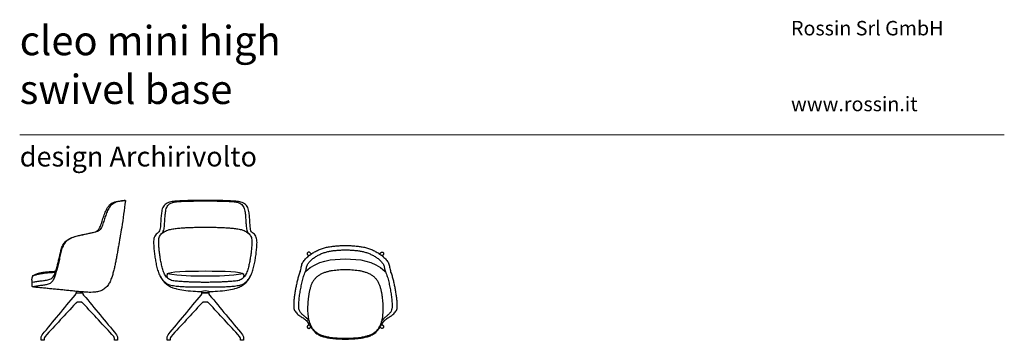
# Model space of a CAD drawing. Units: millimetres. Extents: x -1369 to 5044, y 2080 to 4167.
import ezdxf

# ---------------------------------------------------------------- set-up
doc = ezdxf.new("R2010")
doc.units = ezdxf.units.MM
doc.layers.add('Livello 01', color=7, linetype='Continuous')
doc.layers.add('UPDATE', color=255, linetype='Continuous')
doc.styles.add('Signika Regular', font='Signika-Light.ttf')

msp = doc.modelspace()

# ---------------------------------------------------------------- linework, layer by layer
at = {"layer": 'Livello 01', "color": 0, "lineweight": 18}
msp.add_lwpolyline([(-1368.9, 3417.8), (5044.1, 3417.8)], dxfattribs=at)
at = {"layer": 'UPDATE'}
for p, q in [((-1007.8, 2374.8), (-1003.1, 2380.6)), ((-1002, 2383.8), (-1002, 2387)), ((-1001, 2388), (-959.3, 2388)), ((-958.3, 2387), (-958.3, 2383.8)), ((-957.1, 2380.6), (-952.4, 2374.8)), ((-187.4, 2374.8), (-182.7, 2380.6)), ((-181.6, 2383.8), (-181.6, 2387)), ((-138.9, 2388), (-180.6, 2388)), ((-137.9, 2387), (-137.9, 2383.8)), ((-136.7, 2380.6), (-132, 2374.8)), ((-991.3, 2328.3), (-993.3, 2328.1)), ((-966.9, 2328.1), (-968.9, 2328.3)), ((-170.9, 2328.3), (-172.9, 2328.1)), ((-146.5, 2328.1), (-148.5, 2328.3)), ((-1229.1, 2080), (-1229.1, 2097.2)), ((-1208.9, 2080), (-1229.1, 2080)), ((-1208.9, 2091.7), (-1208.9, 2080)), ((-751.3, 2080), (-751.3, 2091.7)), ((-731.2, 2080), (-751.3, 2080)), ((-731.2, 2097.2), (-731.2, 2080)), ((-408.7, 2080), (-408.7, 2097.2)), ((-388.5, 2080), (-408.7, 2080)), ((-388.5, 2091.7), (-388.5, 2080)), ((69.1, 2080), (69.1, 2091.7)), ((89.2, 2080), (69.1, 2080)), ((89.2, 2097.2), (89.2, 2080))]:
    msp.add_line(p, q, dxfattribs=at)
for points in [[(-1001, 2388), (-959.3, 2388)], [(-180.6, 2388), (-138.9, 2388)]]:
    msp.add_lwpolyline(points, dxfattribs=at)
for centre, radius, start, end in [((-1007, 2383.8), 5, 320.63454, 0), ((-1001, 2389), 1, 180, 270), ((-959.3, 2389), 1, 270, 360), ((-953.3, 2383.8), 5, 180, 219.36546), ((-160, 3634.7), 1237.1, 266.35486, 269.00269), ((-186.6, 2383.8), 5, 320.63454, 0), ((-160, 3634.7), 1237.1, 271.02706, 273.64514), ((-132.9, 2383.8), 5, 180, 219.36546), ((-1188.9, 2091.7), 20, 137.24891, 180), ((-771.3, 2091.7), 20, 360, 42.75109), ((-368.5, 2091.7), 20, 137.24891, 180), ((49.1, 2091.7), 20, 360, 42.75109)]:
    msp.add_arc(centre, radius, start, end, dxfattribs=at)
at = {"layer": 'UPDATE', "extrusion": (0, 0, -1)}
for centre, radius, start, end in [((1001, 2387), 1, 0, 90), ((959.3, 2387), 1, 90, 180), ((159.7, 2317.6), 86.1, 75.29505, 104.70495), ((180.6, 2389), 1, 270, 360), ((180.6, 2387), 1, 0, 90), ((138.9, 2389), 1, 180, 270), ((138.9, 2387), 1, 90, 180), ((1199.1, 2097.2), 30, 0, 39.7615), ((761.2, 2097.2), 30, 140.2385, 180), ((378.7, 2097.2), 30, 0, 39.7615), ((-59.2, 2097.2), 30, 140.2385, 180)]:
    msp.add_arc(centre, radius, start, end, dxfattribs=at)
at = {"layer": 'UPDATE'}
for points, knots in [([(-680.9, 2990.4), (-686.4, 2989.8), (-697.3, 2987.9), (-713.9, 2985.8), (-730.3, 2983.2), (-746.1, 2977.7), (-760.7, 2969.6), (-773.7, 2959), (-784.5, 2946.2), (-793, 2931.8), (-799.9, 2916.7), (-806, 2901.2), (-811.6, 2885.5), (-816.9, 2869.7), (-821.9, 2853.8), (-826.7, 2837.8), (-832.3, 2822.1), (-839.8, 2807.2), (-846.9, 2798.5), (-850.9, 2794.7), (-863.9, 2784.9), (-887.9, 2781.2), (-907.5, 2777)], [-29.220277, -29.220277, -29.220277, -29.220277, -28.220277, -27.220277, -26.220277, -25.220277, -24.220277, -23.220277, -22.220277, -21.220277, -20.220277, -19.220277, -18.220277, -17.220277, -16.220277, -15.220277, -14.220277, -13.220277, -12.220277, -12.220277, -12.220277, -11.220277, -11.220277, -11.220277, -11.220277]), ([(-895.3, 2781.5), (-882.4, 2784.4), (-868.8, 2788.2), (-861.2, 2794.6), (-857.2, 2798.7), (-850.1, 2807.9), (-842.6, 2823.5), (-837, 2839.8), (-831.8, 2856.3), (-826.5, 2872.7), (-821, 2889.1), (-815, 2905.3), (-808.4, 2921.2), (-800.8, 2936.8), (-791.8, 2951.5), (-780.3, 2964.5), (-766.2, 2974.7), (-750.1, 2981.2), (-732.9, 2983.8), (-715.9, 2986.4), (-698.8, 2988.6), (-685.7, 2990), (-680.9, 2990.4), (-680.2, 2990.5), (-680.3, 2989.4), (-680.4, 2988.7), (-680.4, 2988.2), (-687.5, 2930.1), (-695.6, 2872.2), (-704.7, 2814.4), (-708.7, 2790.9), (-712.7, 2765), (-717.8, 2736.4), (-722.8, 2707.9), (-727.8, 2679.3), (-732.9, 2650.8), (-738, 2622.3), (-743.3, 2593.8), (-749.1, 2565.4), (-755.5, 2537.1), (-763, 2509.1), (-771.6, 2481.4), (-783.2, 2454.8), (-798.6, 2430), (-820.9, 2410.9), (-847.5, 2398.9), (-866.7, 2395.5), (-876.2, 2394.1)], [0.25984, 0.25984, 0.25984, 0.25984, 1, 1, 1, 2, 3, 4, 5, 6, 7, 8, 9, 10, 11, 12, 13, 14, 15, 16, 17, 18, 18, 18, 19, 20, 20, 20, 20.614119, 20.614119, 20.614119, 22.342891, 23.342891, 24.342891, 25.342891, 26.342891, 27.342891, 28.342891, 29.342891, 30.342891, 31.342892, 32.342892, 33.342892, 34.342892, 35.342892, 36.342892, 37.342892, 37.342892, 37.342892, 37.342892]), ([(-160.1, 2990.4), (-167.2, 2990.4), (-185.6, 2990.4), (-215.3, 2990.2), (-249.1, 2989.8), (-283, 2988.8), (-316.8, 2987.5), (-350.6, 2985.5), (-384.3, 2982.6), (-417.2, 2971.5), (-439.8, 2944.6), (-445.6, 2910.6), (-448.9, 2877.1), (-450.8, 2843.1), (-453.1, 2809.8), (-457.6, 2787.5), (-468.2, 2780.1)], [13.629678, 13.629678, 13.629678, 13.629678, 14.259355, 15.259355, 16.259355, 17.259355, 18.259355, 19.259355, 20.259355, 21.259355, 22.259355, 23.259355, 24.259355, 25.259355, 26.259355, 27.259355, 27.259355, 27.259355, 27.259355]), ([(-442.3, 2776.7), (-434.5, 2784.1), (-427.5, 2804.4), (-425.5, 2835.7), (-423.7, 2867.1), (-421.1, 2898.4), (-417.3, 2929.5), (-406.2, 2960), (-379, 2978.2), (-347.6, 2982.6), (-316.3, 2984.4), (-284.9, 2985.8), (-253.5, 2986.5), (-222.1, 2987), (-190.9, 2987.4), (-170.3, 2987.4), (-160.1, 2987.4)], [98.807025, 98.807025, 98.807025, 98.807025, 99.807025, 100.807025, 101.807025, 102.807025, 103.807025, 104.807025, 105.807025, 106.807025, 107.807025, 108.807025, 109.807025, 110.807025, 111.807025, 112.780127, 112.780127, 112.780127, 112.780127]), ([(148, 2780.1), (137.5, 2787.5), (132.9, 2809.8), (130.6, 2843.1), (128.7, 2877.1), (125.5, 2910.6), (119.7, 2944.6), (97, 2971.5), (64.1, 2982.6), (30.4, 2985.5), (-3.4, 2987.5), (-37.2, 2988.8), (-71.1, 2989.8), (-104.9, 2990.2), (-134.6, 2990.4), (-153, 2990.4), (-160.1, 2990.4)], [0, 0, 0, 0, 1, 2, 3, 4, 5, 6, 7, 8, 9, 10, 11, 12, 13, 13.629678, 13.629678, 13.629678, 13.629678]), ([(-160.1, 2987.4), (-149.9, 2987.4), (-129.2, 2987.4), (-98.1, 2987), (-66.7, 2986.5), (-35.3, 2985.8), (-3.9, 2984.4), (27.4, 2982.6), (58.8, 2978.2), (86, 2960), (97.2, 2929.5), (101, 2898.4), (103.5, 2867.1), (105.3, 2835.7), (107.3, 2804.4), (114.3, 2784.1), (122.2, 2776.7)], [112.780127, 112.780127, 112.780127, 112.780127, 113.753229, 114.753229, 115.753229, 116.753229, 117.753229, 118.753229, 119.753229, 120.753229, 121.753229, 122.753229, 123.753229, 124.753229, 125.753229, 126.753229, 126.753229, 126.753229, 126.753229]), ([(-907.5, 2777), (-910.1, 2776.4), (-924.4, 2773.3), (-950.3, 2767.5), (-985.4, 2759.7), (-1020.3, 2750.8), (-1053.1, 2735.6), (-1079.9, 2710.5), (-1094.6, 2677.2), (-1102.6, 2642.2), (-1110.7, 2607.1), (-1118.9, 2572.1), (-1127.7, 2537.3), (-1134.4, 2514.3), (-1138.3, 2502.9)], [-11.220277, -11.220277, -11.220277, -11.220277, -11, -10, -9, -8, -7, -6, -5, -4, -3, -2, -1, 0, 0, 0, 0]), ([(-1118.5, 2587.4), (-1116.2, 2596.8), (-1111.8, 2615.6), (-1105.2, 2643.9), (-1098.6, 2672.1), (-1089, 2699.7), (-1071.7, 2723.5), (-1048.3, 2741), (-1021.4, 2752.3), (-993.3, 2759.7), (-965, 2766), (-936.7, 2772.4), (-913.5, 2777.6), (-899.6, 2780.5), (-895.3, 2781.5)], [-11.201349, -11.201349, -11.201349, -11.201349, -10.201349, -9.201349, -8.201349, -7.201349, -6.201349, -5.201349, -4.201349, -3.201349, -2.201349, -1.201349, -0.201349, 0.25984, 0.25984, 0.25984, 0.25984]), ([(-468.2, 2780.1), (-476.6, 2774), (-492.6, 2758.2), (-498.2, 2724.6), (-495.6, 2690.3), (-492.8, 2655.9), (-488.3, 2621.8), (-482.7, 2587.8), (-475.4, 2554), (-465.8, 2520.9), (-451.6, 2489.2), (-429.4, 2462.7), (-401.5, 2441.2), (-366.9, 2435.5), (-332.9, 2431.1), (-298.4, 2429.1), (-264, 2428.2), (-229.5, 2427.6), (-195, 2427.4), (-172.1, 2427.4), (-160.1, 2427.4)], [27.259355, 27.259355, 27.259355, 27.259355, 28.150221, 29.150221, 30.150221, 31.150221, 32.150221, 33.150221, 34.150221, 35.150221, 36.150221, 37.150221, 38.150221, 39.150221, 40.150221, 41.150221, 42.150221, 43.150221, 44.150221, 45.150221, 45.150221, 45.150221, 45.150221]), ([(-160.1, 2457.2), (-171, 2457.2), (-192, 2457.3), (-223.4, 2458), (-254.8, 2459), (-286.2, 2460.4), (-317.6, 2462.2), (-348.8, 2464.5), (-380.3, 2468.1), (-408.5, 2483.8), (-426.3, 2510.4), (-437.2, 2539.9), (-444.8, 2570.4), (-451, 2601.2), (-455.9, 2632.2), (-459.9, 2663.4), (-462.5, 2694.7), (-464.3, 2726), (-460.8, 2756), (-448.7, 2771), (-442.3, 2776.7)], [81, 81, 81, 81, 82, 83, 84, 85, 86, 87, 88, 89, 90, 91, 92, 93, 94, 95, 96, 97, 98, 98.807025, 98.807025, 98.807025, 98.807025]), ([(-448.5, 2770.5), (-433.2, 2785.1), (-408.6, 2797.4), (-379.9, 2804.2), (-348.8, 2808.5), (-317.5, 2811.5), (-286.2, 2813.4), (-254.8, 2814.8), (-223.4, 2815.8), (-192, 2816.3), (-171, 2816.4), (-160.1, 2816.4)], [0.196761, 0.196761, 0.196761, 0.196761, 1, 2, 3, 4, 5, 6, 7, 8, 9, 9, 9, 9]), ([(-160.1, 2816.4), (-149.1, 2816.4), (-128.2, 2816.3), (-96.8, 2815.8), (-65.4, 2814.8), (-34, 2813.4), (-2.6, 2811.5), (28.6, 2808.5), (59.8, 2804.2), (88.5, 2797.4), (113.1, 2785.1), (128.4, 2770.5)], [0, 0, 0, 0, 1, 2, 3, 4, 5, 6, 7, 8, 8.803239, 8.803239, 8.803239, 8.803239]), ([(-160.1, 2427.4), (-148.1, 2427.4), (-125.1, 2427.4), (-90.7, 2427.6), (-56.2, 2428.2), (-21.8, 2429.1), (12.7, 2431.1), (46.7, 2435.5), (81.3, 2441.2), (109.2, 2462.7), (131.4, 2489.2), (145.6, 2520.9), (155.2, 2554), (162.5, 2587.8), (168.1, 2621.8), (172.6, 2655.9), (175.5, 2690.3), (178, 2724.6), (172.4, 2758.6), (155.9, 2774.5), (147.2, 2780.7)], [45.150221, 45.150221, 45.150221, 45.150221, 46.150221, 47.150221, 48.150221, 49.150221, 50.150221, 51.150221, 52.150221, 53.150221, 54.150221, 55.150221, 56.150221, 57.150221, 58.150221, 59.150221, 60.150221, 61.150221, 62.150221, 63.070022, 63.070022, 63.070022, 63.070022]), ([(122.2, 2776.7), (128.5, 2771), (140.7, 2756), (144.1, 2726), (142.3, 2694.7), (139.7, 2663.4), (135.7, 2632.2), (130.8, 2601.2), (124.6, 2570.4), (117, 2539.9), (106.1, 2510.4), (88.3, 2483.8), (60.2, 2468.1), (28.6, 2464.5), (-2.6, 2462.2), (-34, 2460.4), (-65.4, 2459), (-96.8, 2458), (-128.2, 2457.3), (-149.1, 2457.2), (-160.1, 2457.2)], [63.192975, 63.192975, 63.192975, 63.192975, 64, 65, 66, 67, 68, 69, 70, 71, 72, 73, 74, 75, 76, 77, 78, 79, 80, 81, 81, 81, 81]), ([(-1282.9, 2501.1), (-1275.9, 2502.8), (-1262.2, 2507.3), (-1241.2, 2512.1), (-1219.9, 2515.8), (-1198.6, 2519), (-1177.1, 2521.1), (-1156.3, 2522.5), (-1142.6, 2523), (-1136.2, 2523.1)], [0, 0, 0, 0, 1, 2, 3, 4, 5, 6, 6.899489, 6.899489, 6.899489, 6.899489]), ([(458.3, 2528.6), (457.6, 2526.8), (453.5, 2516.6), (447, 2497.5), (439.8, 2471), (433.6, 2444.3), (428.1, 2417.4), (423.4, 2390.3), (419.6, 2363.2), (416.6, 2335.8), (415.3, 2308.6), (415.8, 2280.4), (432.6, 2257.5), (453.2, 2239.4), (477.1, 2225.8), (499.3, 2209.3), (514.2, 2185.9), (529.2, 2163), (545.4, 2140.7), (565.6, 2121.9), (590.2, 2109.2), (616.4, 2101), (643.3, 2095.6), (670.5, 2091.9), (697.9, 2089.6), (725.3, 2088.3), (743.6, 2088.1), (752.7, 2088)], [49.795133, 49.795133, 49.795133, 49.795133, 50, 51, 52, 53, 54, 55, 56, 57, 58, 59, 60, 61, 62, 63, 64, 65, 66, 67, 68, 69, 70, 71, 72, 73, 74, 74, 74, 74]), ([(515.6, 2205.4), (512.5, 2210.4), (505.4, 2219.9), (492.1, 2231.5), (478.2, 2242.4), (465.6, 2254.6), (454.7, 2268.7), (449.4, 2285.8), (448.7, 2303.5), (449.1, 2321.1), (450.4, 2338.7), (452.2, 2356.2), (454.4, 2373.7), (457.1, 2391.1), (460, 2408.5), (463.3, 2425.8), (466.9, 2443.1), (470.8, 2460.3), (475.1, 2477.4), (479.9, 2494.3), (485.5, 2511.1), (490.1, 2522.4), (492.7, 2528.1), (492.9, 2528.6)], [-37, -37, -37, -37, -36, -35, -34, -33, -32, -31, -30, -29, -28, -27, -26, -25, -24, -23, -22, -21, -20, -19, -18, -17, -16.921814, -16.921814, -16.921814, -16.921814]), ([(752.7, 2539.4), (745.7, 2539.3), (731.5, 2539), (710.4, 2537.6), (689.3, 2535.5), (668.2, 2533.1), (647.4, 2529.3), (626.9, 2524), (606.8, 2517), (587.6, 2508), (569.9, 2496.2), (554.5, 2481.5), (541.6, 2464.7), (531.6, 2445.8), (524.7, 2425.8), (519.3, 2405.3), (515.2, 2384.5), (511.9, 2363.5), (509.4, 2342.5), (507.5, 2321.4), (506.2, 2300.2), (506, 2279), (506.9, 2257.8), (509.2, 2236.8), (512.7, 2215.9), (518.2, 2195.3), (526.6, 2175.8), (537, 2157.3), (550.5, 2140.9), (567.2, 2127.6), (585.8, 2117.4), (605.7, 2109.9), (626.2, 2104.5), (647.1, 2100.6), (668.1, 2097.8), (689.2, 2096), (710.4, 2094.8), (731.5, 2094.1), (745.7, 2094), (752.7, 2094)], [37, 37, 37, 37, 38, 39, 40, 41, 42, 43, 44, 45, 46, 47, 48, 49, 50, 51, 52, 53, 54, 55, 56, 57, 58, 59, 60, 61, 62, 63, 64, 65, 66, 67, 68, 69, 70, 71, 72, 73, 74, 74, 74, 74]), ([(752.7, 2094), (759.8, 2094), (773.9, 2094.1), (795.1, 2094.8), (816.3, 2096), (837.4, 2097.8), (858.4, 2100.6), (879.2, 2104.5), (899.8, 2109.9), (919.6, 2117.4), (938.3, 2127.6), (955, 2140.9), (968.4, 2157.3), (978.9, 2175.8), (987.3, 2195.3), (992.8, 2215.9), (996.3, 2236.8), (998.5, 2257.8), (999.5, 2279), (999.3, 2300.2), (998, 2321.4), (996.1, 2342.5), (993.5, 2363.5), (990.3, 2384.5), (986.1, 2405.3), (980.8, 2425.8), (973.8, 2445.8), (963.9, 2464.7), (951, 2481.5), (935.6, 2496.2), (917.9, 2508), (898.7, 2517), (878.6, 2524), (858.1, 2529.3), (837.2, 2533.1), (816.2, 2535.5), (795.1, 2537.6), (773.9, 2539), (759.8, 2539.3), (752.7, 2539.4)], [0, 0, 0, 0, 1, 2, 3, 4, 5, 6, 7, 8, 9, 10, 11, 12, 13, 14, 15, 16, 17, 18, 19, 20, 21, 22, 23, 24, 25, 26, 27, 28, 29, 30, 31, 32, 33, 34, 35, 36, 37, 37, 37, 37]), ([(752.7, 2088), (761.9, 2088.1), (780.2, 2088.3), (807.6, 2089.6), (834.9, 2091.9), (862.1, 2095.6), (889.1, 2101), (915.3, 2109.2), (939.9, 2121.9), (960.1, 2140.7), (976.3, 2163), (991.3, 2185.9), (1006.2, 2209.3), (1028.4, 2225.8), (1052.3, 2239.4), (1072.9, 2257.5), (1089.6, 2280.4), (1090.2, 2308.6), (1088.9, 2335.8), (1085.9, 2363.2), (1082.1, 2390.3), (1077.4, 2417.4), (1071.9, 2444.3), (1065.7, 2471), (1058.4, 2497.5), (1052, 2516.6), (1047.9, 2526.8), (1047.2, 2528.6)], [0, 0, 0, 0, 1, 2, 3, 4, 5, 6, 7, 8, 9, 10, 11, 12, 13, 14, 15, 16, 17, 18, 19, 20, 21, 22, 23, 24, 24.204867, 24.204867, 24.204867, 24.204867]), ([(1012.5, 2528.6), (1012.7, 2528.1), (1015.4, 2522.4), (1020, 2511.1), (1025.6, 2494.3), (1030.4, 2477.4), (1034.7, 2460.3), (1038.5, 2443.1), (1042.1, 2425.8), (1045.4, 2408.5), (1048.4, 2391.1), (1051, 2373.7), (1053.3, 2356.2), (1055.1, 2338.7), (1056.4, 2321.1), (1056.7, 2303.5), (1056.1, 2285.8), (1050.8, 2268.7), (1039.9, 2254.6), (1027.3, 2242.4), (1013.4, 2231.5), (1000.1, 2219.9), (992.9, 2210.4), (989.9, 2205.4)], [16.921814, 16.921814, 16.921814, 16.921814, 17, 18, 19, 20, 21, 22, 23, 24, 25, 26, 27, 28, 29, 30, 31, 32, 33, 34, 35, 36, 37, 37, 37, 37]), ([(-1284.3, 2427.4), (-1286.3, 2427.3), (-1287, 2431), (-1288.1, 2435.5), (-1288.6, 2440.3), (-1288.6, 2445.1), (-1288.2, 2450), (-1287.5, 2454.4), (-1286.6, 2458.1), (-1284.8, 2458.5)], [-35.201349, -35.201349, -35.201349, -35.201349, -34.201349, -33.201349, -32.201349, -31.201349, -30.201349, -29.201349, -28.201349, -28.201349, -28.201349, -28.201349]), ([(-456.2, 2500.8), (-452.1, 2492.1), (-442, 2475.8), (-423.9, 2453.3), (-401.3, 2435.2), (-381.7, 2426), (-370.5, 2421.9), (-362.5, 2419.2), (-353.6, 2416.4), (-350.6, 2415.6), (-347.6, 2414.8), (-319.1, 2407.9), (-286.5, 2403), (-238.7, 2400.2)], [-5, -5, -5, -5, -4, -3, -2, -1, -0.755649, -0.755649, -0.755649, -0.427555, -0.427555, -0.427555, 98.68347, 98.68347, 98.68347, 98.68347]), ([(-413.2, 2492.5), (-413.2, 2492.5), (-413.2, 2492.5), (-413.2, 2492.5), (-413.2, 2492.5), (-413.2, 2492.5)], [226.97064048, 226.97064048, 226.97064048, 226.97064048, 226.99959383, 226.99959383, 227.07043151, 227.07043151, 227.07043151, 227.07043151]), ([(-81.4, 2400.2), (-33.7, 2403), (-1.1, 2407.9), (27.4, 2414.8), (30.4, 2415.6), (33.4, 2416.4), (42.3, 2419.2), (50.4, 2421.9), (61.5, 2426), (81.1, 2435.2), (103.7, 2453.3), (121.8, 2475.8), (131.9, 2492.1), (136, 2500.8)], [157.403457, 157.403457, 157.403457, 157.403457, 256.514482, 256.514482, 256.514482, 256.842576, 256.842576, 256.842576, 257.086927, 258.086927, 259.086927, 260.086927, 261.086927, 261.086927, 261.086927, 261.086927]), ([(93, 2492.5), (93, 2492.5), (93, 2492.5), (93, 2492.5), (93, 2492.5), (93, 2492.5)], [226.97064048, 226.97064048, 226.97064048, 226.97064048, 226.99959383, 226.99959383, 227.07043151, 227.07043151, 227.07043151, 227.07043151]), ([(-876.2, 2394.1), (-900.4, 2391.2), (-922.4, 2392.5), (-938.2, 2393.3), (-954, 2394.4), (-969.8, 2395.7), (-985.5, 2397.1), (-1001.3, 2398.6), (-1017.1, 2400.2), (-1032.8, 2401.9), (-1048.5, 2403.5), (-1064.3, 2405.2), (-1080, 2406.9), (-1095.8, 2408.5), (-1111.5, 2410.1), (-1127.3, 2411.6), (-1143.1, 2413), (-1158.8, 2414.5), (-1174.6, 2416), (-1190.3, 2417.5), (-1206.1, 2419.1), (-1221.8, 2420.7), (-1237.6, 2422.3), (-1253.3, 2423.9), (-1269.1, 2425.6), (-1279.6, 2426.7), (-1284.8, 2427.5)], [37.342892, 37.342892, 37.342892, 37.342892, 39.198085, 40.198085, 41.198085, 42.198085, 43.198085, 44.198085, 45.198085, 46.198085, 47.198085, 48.198085, 49.198085, 50.198085, 51.198085, 52.198085, 53.198085, 54.198085, 55.198085, 56.198085, 57.198085, 58.198085, 59.198085, 60.198085, 61.198085, 62.198085, 62.198085, 62.198085, 62.198085]), ([(-993.3, 2328.1), (-993.5, 2328), (-993.9, 2327.9), (-994.6, 2327.7), (-995.5, 2327.3), (-996.6, 2326.7), (-997.4, 2326.3), (-997.7, 2326), (-998, 2325.9), (-998.5, 2325.5), (-999.6, 2324.6), (-1001.2, 2323.3), (-1003.3, 2321.4), (-1004.7, 2320), (-1005.4, 2319.2)], [936.52287, 936.52287, 936.52287, 936.52287, 937.066089, 937.628018, 938.792604, 940.054441, 941.396429, 941.396429, 941.396429, 942.29893, 943.282745, 945.675009, 948.559523, 951.668292, 951.668292, 951.668292, 951.668292]), ([(-980.1, 2327.4), (-980.4, 2327.4), (-981, 2327.4), (-982.2, 2327.4), (-984.2, 2327.5), (-986, 2327.7), (-987.1, 2327.9)], [919.817214, 919.817214, 919.817214, 919.817214, 920.698298, 921.589431, 923.374993, 926.808438, 926.808438, 926.808438, 926.808438]), ([(-973.2, 2327.9), (-974.3, 2327.7), (-976, 2327.5), (-978.1, 2327.4), (-979.2, 2327.4), (-979.8, 2327.4), (-980.1, 2327.4)], [912.825989, 912.825989, 912.825989, 912.825989, 916.259434, 918.044996, 918.936129, 919.817214, 919.817214, 919.817214, 919.817214]), ([(-954.8, 2319.2), (-955.5, 2320), (-957, 2321.4), (-959, 2323.3), (-960.6, 2324.6), (-961.7, 2325.5), (-962.3, 2325.9), (-962.5, 2326), (-962.9, 2326.3), (-963.6, 2326.7), (-964.7, 2327.3), (-965.6, 2327.7), (-966.4, 2327.9), (-966.7, 2328), (-966.9, 2328.1)], [887.966135, 887.966135, 887.966135, 887.966135, 891.074905, 893.959419, 896.351682, 897.335498, 898.237999, 898.237999, 898.237999, 899.579987, 900.841823, 902.00641, 902.568338, 903.111558, 903.111558, 903.111558, 903.111558]), ([(-172.9, 2328.1), (-173.1, 2328), (-173.5, 2327.9), (-174.2, 2327.7), (-175.1, 2327.3), (-176.2, 2326.7), (-177, 2326.3), (-177.3, 2326), (-177.6, 2325.9), (-178.1, 2325.5), (-179.2, 2324.6), (-180.8, 2323.3), (-182.9, 2321.4), (-184.3, 2320), (-185, 2319.2)], [936.52287, 936.52287, 936.52287, 936.52287, 937.066089, 937.628018, 938.792604, 940.054441, 941.396429, 941.396429, 941.396429, 942.29893, 943.282745, 945.675009, 948.559523, 951.668292, 951.668292, 951.668292, 951.668292]), ([(-159.7, 2327.4), (-160, 2327.4), (-160.6, 2327.4), (-161.8, 2327.4), (-163.8, 2327.5), (-165.6, 2327.7), (-166.7, 2327.9)], [919.817214, 919.817214, 919.817214, 919.817214, 920.698298, 921.589431, 923.374993, 926.808438, 926.808438, 926.808438, 926.808438]), ([(-152.7, 2327.9), (-153.9, 2327.7), (-155.6, 2327.5), (-157.6, 2327.4), (-158.8, 2327.4), (-159.4, 2327.4), (-159.7, 2327.4)], [912.825989, 912.825989, 912.825989, 912.825989, 916.259434, 918.044996, 918.936129, 919.817214, 919.817214, 919.817214, 919.817214]), ([(-134.4, 2319.2), (-135.1, 2320), (-136.6, 2321.4), (-138.6, 2323.3), (-140.2, 2324.6), (-141.3, 2325.5), (-141.9, 2325.9), (-142.1, 2326), (-142.5, 2326.3), (-143.2, 2326.7), (-144.3, 2327.3), (-145.2, 2327.7), (-146, 2327.9), (-146.3, 2328), (-146.5, 2328.1)], [887.966135, 887.966135, 887.966135, 887.966135, 891.074905, 893.959419, 896.351682, 897.335498, 898.237999, 898.237999, 898.237999, 899.579987, 900.841823, 902.00641, 902.568338, 903.111558, 903.111558, 903.111558, 903.111558])]:
    msp.add_open_spline(points, degree=3, knots=knots, dxfattribs=at)
for points, degree in [([(-697.8, 2988.8), (-697.8, 2988.8), (-697.8, 2988.8)], 2), ([(458.3, 2528.6), (461.1, 2537.4), (464.6, 2555.4), (470.5, 2582.7), (487.2, 2605.3), (506.7, 2624.8), (528.5, 2641.8), (552.1, 2656.2), (576.9, 2668.3), (602.6, 2678.4), (629.3, 2685.7), (656.5, 2690.6), (683.9, 2693.8), (711.4, 2695.8), (738.9, 2697), (766.5, 2697), (794.1, 2695.8), (821.6, 2693.8), (849, 2690.6), (876.2, 2685.7), (902.8, 2678.4), (928.6, 2668.3), (953.4, 2656.2), (977, 2641.8), (998.8, 2624.8), (1018.3, 2605.3), (1035, 2582.7), (1040.9, 2555.4), (1044.4, 2537.4), (1047.2, 2528.6)], 3), ([(492.9, 2528.6), (495.4, 2535.9), (498.5, 2550.8), (503.7, 2573.5), (518.4, 2592.3), (535.6, 2608.4), (554.9, 2622.6), (575.7, 2634.5), (597.6, 2644.6), (620.3, 2652.9), (643.8, 2659.1), (667.8, 2663.1), (692, 2665.7), (716.2, 2667.4), (740.6, 2668.4), (764.9, 2668.4), (789.2, 2667.4), (813.5, 2665.7), (837.7, 2663.1), (861.7, 2659.1), (885.2, 2652.9), (907.9, 2644.6), (929.8, 2634.5), (950.6, 2622.6), (969.8, 2608.4), (987.1, 2592.3), (1001.8, 2573.5), (1007, 2550.8), (1010.1, 2535.9), (1012.5, 2528.6)], 3), ([(530.3, 2642.4), (529.5, 2643.1), (528, 2644.6), (525.7, 2646.9), (523.4, 2649.1), (521.4, 2651.6), (518.7, 2653.5), (515.6, 2654.3), (512.4, 2654.2), (509.3, 2653.1), (506.7, 2651.2), (504.9, 2648.5), (503.8, 2645.5), (503.7, 2642.2), (504.7, 2639.1), (506.7, 2636.6), (509.2, 2634.5), (511.4, 2632.2), (512.9, 2630.7), (513.7, 2630)], 3), ([(975.2, 2642.4), (976, 2643.1), (977.5, 2644.6), (979.7, 2646.9), (982.1, 2649.1), (984.1, 2651.6), (986.7, 2653.5), (989.9, 2654.3), (993.1, 2654.2), (996.2, 2653.1), (998.7, 2651.2), (1000.6, 2648.5), (1001.7, 2645.5), (1001.8, 2642.2), (1000.8, 2639.1), (998.7, 2636.6), (996.3, 2634.5), (994.1, 2632.2), (992.6, 2630.7), (991.8, 2630)], 3), ([(-1284.8, 2458.5), (-1280.1, 2459.3), (-1270.8, 2460.8), (-1256.8, 2463.2), (-1242.7, 2465.4), (-1228.6, 2467.1), (-1214.5, 2468.7), (-1200.3, 2470.5), (-1186.3, 2472.9), (-1172.5, 2476.5), (-1159.6, 2482.8), (-1149.4, 2493), (-1143, 2505.8), (-1137.5, 2518.9), (-1133, 2532.4), (-1129.1, 2546.1), (-1125.4, 2559.8), (-1121.9, 2573.6), (-1119.6, 2582.8), (-1118.5, 2587.4)], 3), ([(492.9, 2528.6), (573.5, 2601), (752.7, 2617.9), (932, 2601), (1012.5, 2528.6)], 3), ([(-1138.3, 2502.9), (-1141, 2494.8), (-1147.3, 2479), (-1159.2, 2455.5), (-1182.7, 2443.1), (-1208.2, 2439.3), (-1233.6, 2435.8), (-1259, 2431.9), (-1275.8, 2428.4), (-1284.3, 2427.4)], 3), ([(-1282.4, 2501.2), (-1276.4, 2505.9), (-1263.1, 2511.8), (-1242.1, 2517.6), (-1220.8, 2522.4), (-1199.2, 2525.3), (-1177.5, 2527.4), (-1155.8, 2528.9), (-1141.3, 2529.4), (-1134, 2529.5)], 3), ([(-1143.5, 2503.8), (-1143.5, 2503.8), (-1143.5, 2503.8), (-1143.5, 2503.8)], 3), ([(-407.7, 2512.4), (-410.2, 2507.2), (-410.1, 2492.9), (-406.8, 2485.7)], 2), ([(-407.7, 2512.4), (-400.1, 2527.1), (-280.4, 2531.2), (-160.1, 2531.2)], 3), ([(-160.1, 2497.3), (-243.3, 2497.3), (-326, 2497.1), (-407.7, 2512.4)], 3), ([(-160.1, 2531.2), (-39.8, 2531.2), (79.9, 2527.1), (87.5, 2512.4)], 3), ([(87.5, 2512.4), (5.9, 2497.1), (-76.9, 2497.3), (-160.1, 2497.3)], 3), ([(87.5, 2512.4), (90, 2507.2), (90, 2492.9), (86.6, 2485.7)], 2), ([(-1284.8, 2458.5), (-1285.7, 2458.1), (-1287.3, 2459.1), (-1287.5, 2462), (-1288.1, 2464.6), (-1288.4, 2467.2), (-1288.8, 2469.9), (-1289, 2472.6), (-1289, 2475.3), (-1288.9, 2478), (-1288.6, 2480.6), (-1288.2, 2483.3), (-1287.7, 2485.9), (-1287, 2488.5), (-1286.2, 2491.1), (-1285.3, 2493.6), (-1284.4, 2496.1), (-1283.4, 2498.6), (-1282.6, 2500.3), (-1282.9, 2501.1)], 3), ([(-1252.6, 2424), (-1257.7, 2424.6), (-1268, 2425.7), (-1278.3, 2426.8), (-1284.3, 2427.4)], 3), ([(-1222.1, 2116.4), (-1150.6, 2202.4), (-1078.8, 2288.3), (-1007.8, 2374.8)], 3), ([(-1002, 2398.7), (-1002, 2393.9), (-1002, 2389)], 2), ([(-958.3, 2389), (-958.3, 2391.9), (-958.3, 2394.8)], 2), ([(-952.4, 2374.8), (-881.4, 2288.3), (-809.7, 2202.4), (-738.1, 2116.4)], 3), ([(-401.7, 2116.4), (-330.1, 2202.4), (-258.4, 2288.3), (-187.4, 2374.8)], 3), ([(-181.6, 2389), (-181.6, 2394.9), (-181.6, 2400.8)], 2), ([(-137.9, 2400.8), (-137.9, 2394.9), (-137.9, 2389)], 2), ([(-132, 2374.8), (-61, 2288.3), (10.7, 2202.4), (82.3, 2116.4)], 3), ([(-1005.4, 2319.2), (-1071.6, 2248), (-1137.6, 2176.6), (-1203.6, 2105.2)], 3), ([(-756.6, 2105.2), (-822.6, 2176.6), (-888.6, 2248), (-954.8, 2319.2)], 3), ([(-185, 2319.2), (-251.2, 2248), (-317.2, 2176.6), (-383.2, 2105.2)], 3), ([(63.8, 2105.2), (-2.2, 2176.6), (-68.2, 2248), (-134.4, 2319.2)], 3), ([(515.6, 2183.8), (514.9, 2183.1), (513.4, 2181.6), (511.2, 2179.4), (509, 2177.2), (506.7, 2175.2), (504.7, 2172.8), (503.7, 2169.8), (503.8, 2166.6), (504.7, 2163.6), (506.4, 2161), (508.9, 2159), (511.7, 2157.8), (514.9, 2157.5), (517.9, 2158.1), (520.7, 2159.6), (522.7, 2162), (524.9, 2164.2), (526.4, 2165.7), (527.1, 2166.4)], 3), ([(989.9, 2183.8), (990.6, 2183.1), (992.1, 2181.6), (994.3, 2179.4), (996.4, 2177.2), (998.8, 2175.2), (1000.8, 2172.8), (1001.7, 2169.8), (1001.7, 2166.6), (1000.7, 2163.6), (999, 2161), (996.6, 2159), (993.7, 2157.8), (990.6, 2157.5), (987.5, 2158.1), (984.7, 2159.6), (982.8, 2162), (980.5, 2164.2), (979.1, 2165.7), (978.4, 2166.4)], 3)]:
    msp.add_open_spline(points, degree=degree, dxfattribs=at)
for points, weights, knots in [([(-987.1, 2327.9), (-987.1, 2327.9), (-987.2, 2327.9), (-987.2, 2327.9), (-987.6, 2327.9), (-988.7, 2328.1), (-989.9, 2328.2), (-990, 2328.2), (-990.1, 2328.2), (-990.4, 2328.2), (-990.8, 2328.3), (-991.1, 2328.3), (-991.3, 2328.3)], [1, 0.999999595665, 0.999999595665, 1, 1, 1, 1, 1, 1, 1, 1, 1, 1], [926.808438, 926.808438, 926.808438, 926.808438, 926.950936, 926.950936, 926.950936, 934.099738, 934.099738, 934.099738, 934.31386, 934.520959, 934.876484, 935.52287, 935.52287, 935.52287, 935.52287]), ([(-968.9, 2328.3), (-969.1, 2328.3), (-969.5, 2328.3), (-969.9, 2328.2), (-970.1, 2328.2), (-970.3, 2328.2), (-970.3, 2328.2), (-971.5, 2328.1), (-972.6, 2327.9), (-973, 2327.9), (-973.1, 2327.9), (-973.1, 2327.9), (-973.2, 2327.9)], [1, 1, 1, 1, 1, 1, 1, 1, 1, 1, 0.999999595665, 0.999999595665, 1], [904.111558, 904.111558, 904.111558, 904.111558, 904.757944, 905.113468, 905.320568, 905.534689, 905.534689, 905.534689, 912.683491, 912.683491, 912.683491, 912.825989, 912.825989, 912.825989, 912.825989]), ([(-166.7, 2327.9), (-166.7, 2327.9), (-166.8, 2327.9), (-166.8, 2327.9), (-167.2, 2327.9), (-168.3, 2328.1), (-169.5, 2328.2), (-169.6, 2328.2), (-169.7, 2328.2), (-170, 2328.2), (-170.4, 2328.3), (-170.7, 2328.3), (-170.9, 2328.3)], [1, 0.999999595665, 0.999999595665, 1, 1, 1, 1, 1, 1, 1, 1, 1, 1], [926.808438, 926.808438, 926.808438, 926.808438, 926.950936, 926.950936, 926.950936, 934.099738, 934.099738, 934.099738, 934.31386, 934.520959, 934.876484, 935.52287, 935.52287, 935.52287, 935.52287]), ([(-148.5, 2328.3), (-148.7, 2328.3), (-149, 2328.3), (-149.4, 2328.2), (-149.7, 2328.2), (-149.8, 2328.2), (-149.9, 2328.2), (-151.1, 2328.1), (-152.2, 2327.9), (-152.6, 2327.9), (-152.7, 2327.9), (-152.7, 2327.9), (-152.7, 2327.9)], [1, 1, 1, 1, 1, 1, 1, 1, 1, 1, 0.999999595665, 0.999999595665, 1], [904.111558, 904.111558, 904.111558, 904.111558, 904.757944, 905.113468, 905.320568, 905.534689, 905.534689, 905.534689, 912.683491, 912.683491, 912.683491, 912.825989, 912.825989, 912.825989, 912.825989])]:
    msp.add_rational_spline(points, weights, degree=3, knots=knots, dxfattribs=at)

# ---------------------------------------------------------------- texts
at = {"layer": 'Livello 01', "color": 0, "attachment_point": 7, "style": 'Signika Regular'}
for s, insert, char_height, width in [('cleo mini high\\Pswivel base', (-1368.9, 3558.8), 190.507, 2966.651), ('Rossin Srl GmbH', (3654.8, 4035.5), 94.06, 2119.84), ('www.rossin.it', (3654.8, 3541.9), 94.06, 1802.724), ('design Archirivolto', (-1368.9, 3170.9), 129.332, 2305.809)]:
    msp.add_mtext(s, dxfattribs=dict(at, insert=insert, char_height=char_height, width=width))

doc.saveas('drawing.dxf')
